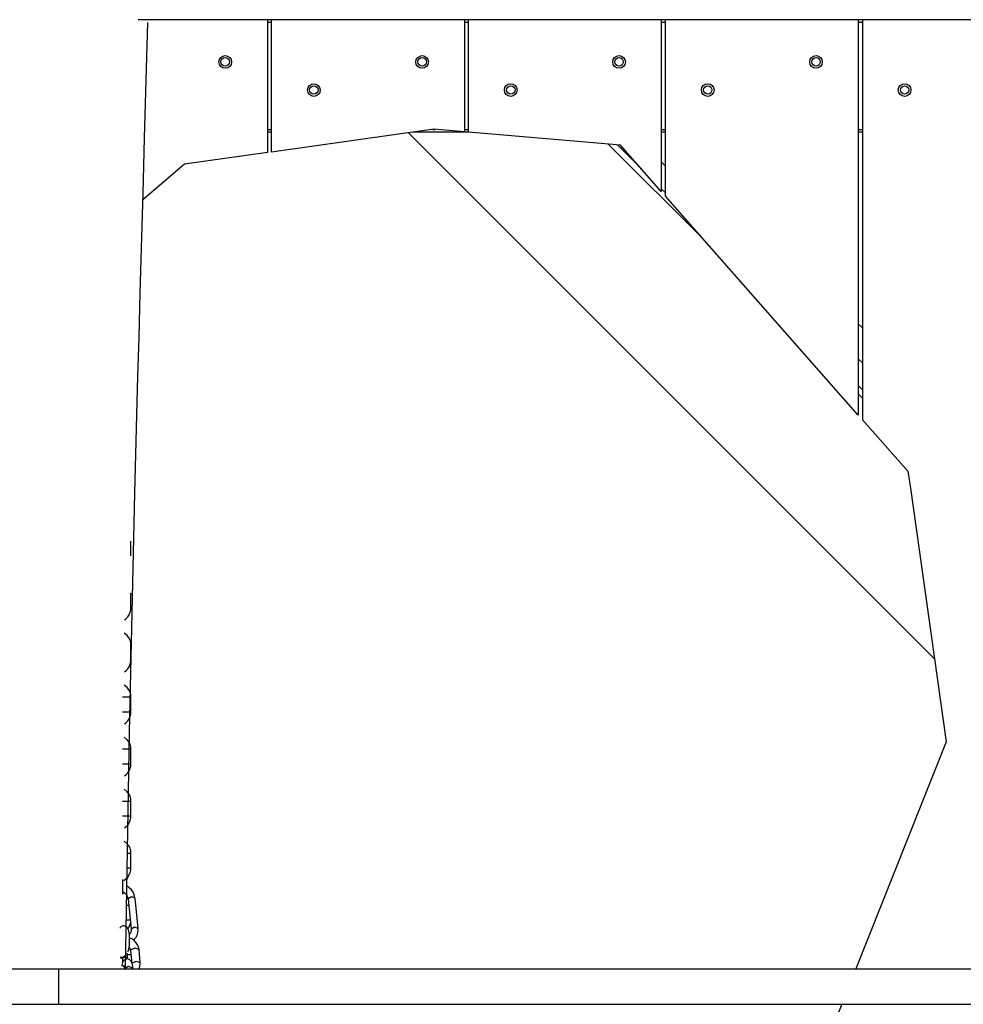
# Model space of a CAD drawing. Units: inches. Extents: x 255 to 340, y 141 to 279.
# Drawn here: x 294 to 300, y 260 to 267 of the extents above; entities that cross this region are included whole.
import ezdxf

# ---------------------------------------------------------------- set-up
doc = ezdxf.new("R2010")
doc.units = ezdxf.units.IN
doc.header["$MEASUREMENT"] = 0
doc.layers.add('Ebene 1', color=7, linetype='Continuous')

# ---------------------------------------------------------------- blocks, each defined once
blk = doc.blocks.new('block 2')
at = {"layer": 'Ebene 1', "color": 179, "lineweight": 25, "true_color": 0x1a171b}
for points in [[(294.2935, 260.5691), (294.3221, 262.2515), (294.3409, 263.1007), (294.3615, 263.95), (294.3688, 264.2287), (294.376, 264.5069), (294.3834, 264.7823), (294.3908, 265.0576), (294.3996, 265.3759), (294.4084, 265.694), (294.4198, 266.0849), (294.4308, 266.4761), (294.4537, 267.2974)], [(303.3238, 267.3175), (294.3843, 267.3175)], [(295.3034, 267.3175), (295.3034, 266.372)], [(295.3334, 267.2977), (295.3034, 267.2977)], [(295.3334, 266.3763), (295.3334, 267.3175)], [(296.7033, 267.3175), (296.7033, 266.5198)], [(296.7331, 267.2977), (296.7035, 267.2977)], [(296.7331, 266.5174), (296.7331, 267.3175)], [(298.1034, 267.3175), (298.1034, 266.0969)], [(298.1334, 267.2977), (298.1034, 267.2977)], [(298.1334, 266.0625), (298.1334, 267.3175)], [(299.5035, 267.3175), (299.5035, 264.5055)], [(299.5335, 267.2977), (299.5035, 267.2977)], [(299.5335, 267.3175), (299.5335, 264.4715)], [(295.3034, 266.5376), (295.3334, 266.5376)], [(295.3334, 266.5176), (295.3034, 266.5176)], [(296.4856, 266.5383), (295.3334, 266.3763)], [(296.3065, 266.5131), (300.0444, 262.7752)], [(296.7331, 266.5176), (296.3382, 266.5176)], [(296.4804, 266.5376), (296.4951, 266.5376)], [(296.7033, 266.5198), (296.4856, 266.5383)], [(296.7035, 266.5376), (296.7331, 266.5376)], [(297.8137, 266.4259), (296.7331, 266.5174)], [(298.1034, 266.5376), (298.1334, 266.5376)], [(298.1334, 266.5176), (298.1034, 266.5176)], [(299.5035, 266.5376), (299.5335, 266.5376)], [(299.5335, 266.5176), (299.5035, 266.5176)], [(298.4011, 265.7586), (297.7262, 266.4333)], [(297.7916, 266.4278), (297.9618, 266.2576)], [(298.1034, 266.0969), (297.8137, 266.4259)], [(295.3034, 266.372), (294.7147, 266.2895)], [(294.7147, 266.2895), (294.4184, 266.037)], [(298.1334, 266.2761), (298.1034, 266.3061)], [(298.1034, 266.1159), (298.1334, 266.0859)], [(299.5035, 264.5055), (298.1334, 266.0625)], [(299.5335, 265.1259), (299.5035, 265.1559)], [(299.5335, 264.8763), (299.5035, 264.9061)], [(299.5035, 264.7161), (299.5335, 264.6862)], [(299.5335, 264.6261), (299.5035, 264.656)], [(299.5335, 264.4715), (299.8549, 264.1065)], [(299.8549, 264.1065), (299.8742, 263.9851)], [(299.8742, 263.9851), (300.1278, 262.1828)], [(294.3333, 263.5043), (294.3333, 263.6091)], [(294.3333, 263.1342), (294.3333, 263.2394)], [(294.2882, 263.0503), (294.2978, 263.0577), (294.3112, 263.0711), (294.3214, 263.0866), (294.3288, 263.1038), (294.3326, 263.1221), (294.3329, 263.1281), (294.3333, 263.1342)], [(294.3333, 262.8692), (294.3316, 262.888), (294.3267, 262.9056), (294.3181, 262.9223), (294.3066, 262.9374), (294.284, 262.9557)], [(294.3333, 262.7642), (294.3333, 262.8692)], [(294.2882, 262.6801), (294.2978, 262.6877), (294.3112, 262.7009), (294.3214, 262.7166), (294.3288, 262.7338), (294.3326, 262.7524), (294.3329, 262.7581), (294.3333, 262.7642)], [(294.3333, 262.4992), (294.3316, 262.5178), (294.3267, 262.5356), (294.3181, 262.5524), (294.3066, 262.5678), (294.284, 262.5857)], [(294.3333, 262.4992), (294.3059, 262.4992), (294.2737, 262.4992)], [(294.3333, 262.3941), (294.3333, 262.4992)], [(294.3333, 262.3941), (294.3059, 262.3941), (294.2737, 262.3941)], [(294.2882, 262.3101), (294.2978, 262.3177), (294.3112, 262.3309), (294.3214, 262.3464), (294.3288, 262.3642), (294.3326, 262.3824), (294.3329, 262.3881), (294.3333, 262.3941)], [(294.3333, 262.1292), (294.3316, 262.1478), (294.3267, 262.1654), (294.3181, 262.1824), (294.3066, 262.1976), (294.284, 262.2155)], [(300.1278, 262.1828), (299.4856, 260.5674)], [(294.3333, 262.1292), (294.3059, 262.1292), (294.2737, 262.1292)], [(294.3333, 262.024), (294.3333, 262.1292)], [(294.3333, 262.024), (294.3059, 262.024), (294.2737, 262.024)], [(294.2882, 261.9401), (294.2978, 261.9475), (294.3112, 261.9609), (294.3214, 261.9764), (294.3288, 261.9942), (294.3326, 262.0124), (294.3329, 262.0183), (294.3333, 262.024)], [(294.3333, 261.759), (294.3316, 261.7778), (294.3267, 261.7954), (294.3181, 261.8124), (294.3066, 261.8276), (294.284, 261.8455)], [(294.3333, 261.759), (294.3059, 261.759), (294.2737, 261.759)], [(294.3333, 261.6543), (294.3333, 261.759)], [(294.3333, 261.6543), (294.3059, 261.6543), (294.2737, 261.6543)], [(294.2882, 261.5704), (294.2978, 261.5773), (294.3112, 261.5908), (294.3214, 261.6066), (294.3288, 261.624), (294.3326, 261.6423), (294.3329, 261.6483), (294.3333, 261.6543)], [(294.3333, 261.389), (294.3316, 261.4082), (294.3267, 261.4254), (294.3181, 261.4423), (294.3066, 261.4574), (294.284, 261.4757)], [(294.3333, 261.389), (294.326, 261.389), (294.3073, 261.389)], [(294.3333, 261.2843), (294.3333, 261.389)], [(294.2821, 261.1968), (294.2978, 261.2073), (294.3112, 261.2207), (294.3214, 261.2366), (294.3288, 261.2538), (294.3326, 261.2723), (294.3329, 261.2783), (294.3333, 261.2843)], [(294.3333, 261.2843), (294.3254, 261.2843), (294.3054, 261.2843)], [(294.2766, 261.0991), (294.2766, 261.2042)], [(294.2766, 261.1153), (294.2776, 261.1148), (294.2878, 261.1079), (294.2968, 261.0998), (294.3038, 261.0905), (294.3087, 261.081), (294.3112, 261.0736), (294.3119, 261.0662)], [(294.2828, 261.1065), (294.2766, 261.1096)], [(294.3605, 261.0709), (294.3595, 261.0835), (294.3571, 261.0955), (294.3486, 261.1139), (294.3362, 261.1305), (294.3033, 261.1575)], [(294.3622, 261.0712), (294.3362, 261.0807), (294.3126, 261.0662)], [(294.3126, 261.0662), (294.3345, 260.8497)], [(294.3843, 260.8545), (294.3622, 261.0712)], [(294.3174, 261.0192), (294.3093, 261.0192), (294.3006, 261.0192)], [(294.3278, 260.9141), (294.315, 260.9141), (294.2988, 260.9141)], [(294.313, 260.8532), (294.3214, 260.8666), (294.3312, 260.8935)], [(294.3105, 260.6895), (294.315, 260.699), (294.3181, 260.71), (294.3209, 260.7229), (294.3224, 260.7377), (294.3235, 260.7515), (294.3242, 260.7663), (294.3242, 260.7818), (294.3235, 260.797), (294.3224, 260.8116), (294.3207, 260.8246), (294.3181, 260.8373), (294.3147, 260.8487), (294.3121, 260.8538), (294.3093, 260.8588), (294.3054, 260.8631), (294.3009, 260.8673), (294.2959, 260.87), (294.2899, 260.8721), (294.284, 260.8733), (294.2776, 260.8728), (294.2716, 260.8714), (294.2664, 260.8693), (294.262, 260.8666), (294.2585, 260.8635), (294.2558, 260.8606), (294.2537, 260.8571)], [(294.3333, 260.8497), (294.334, 260.8447), (294.3345, 260.8397), (294.3322, 260.8294), (294.3269, 260.8201), (294.3224, 260.8144)], [(294.3843, 260.8545), (294.3581, 260.8645), (294.3345, 260.8501)], [(294.3507, 260.772), (294.3695, 260.7936), (294.3789, 260.8116), (294.3834, 260.8309), (294.3838, 260.8426), (294.382, 260.8545)], [(294.3908, 260.7054), (294.3874, 260.7229), (294.3807, 260.7391), (294.371, 260.7539), (294.3591, 260.767), (294.3443, 260.7784), (294.3278, 260.7868), (294.3238, 260.7882)], [(294.3045, 260.6795), (294.3066, 260.6697), (294.3069, 260.6676), (294.3069, 260.6654)], [(294.3202, 260.7212), (294.3224, 260.7191), (294.326, 260.7138), (294.3288, 260.7088), (294.3302, 260.7043), (294.3309, 260.7)], [(294.3309, 260.6997), (294.3309, 260.7011), (294.3312, 260.7029)], [(294.3309, 260.7), (294.3393, 260.6068)], [(294.3312, 260.7029), (294.3627, 260.7167), (294.3908, 260.7054)], [(294.3989, 260.6122), (294.3908, 260.7054)], [(294.2575, 260.6516), (294.2773, 260.6506), (294.2928, 260.6623)], [(294.2582, 260.6468), (294.2689, 260.6465), (294.2744, 260.6478), (294.2797, 260.6499), (294.284, 260.6528), (294.2878, 260.6559), (294.2904, 260.6589), (294.2928, 260.6623)], [(294.3474, 260.5731), (294.346, 260.5855), (294.344, 260.5967), (294.3412, 260.6101), (294.3352, 260.622), (294.3309, 260.6273), (294.326, 260.632), (294.3207, 260.6351), (294.315, 260.6373), (294.3087, 260.6382), (294.3026, 260.638), (294.2968, 260.6368), (294.2914, 260.6344), (294.2871, 260.6316), (294.2833, 260.6285), (294.2804, 260.6253), (294.278, 260.6218), (294.2754, 260.6172), (294.2737, 260.6129), (294.2706, 260.6037), (294.2685, 260.5939), (294.268, 260.59)], [(294.3474, 260.5731), (294.346, 260.5855), (294.344, 260.5967), (294.3412, 260.6101), (294.3352, 260.622), (294.3309, 260.6273), (294.326, 260.632), (294.3207, 260.6351), (294.315, 260.6373), (294.3087, 260.6382), (294.3026, 260.638), (294.2968, 260.6368), (294.2914, 260.6344), (294.2871, 260.6316), (294.2833, 260.6285), (294.2804, 260.6253), (294.278, 260.6218), (294.2754, 260.6172), (294.2737, 260.6129), (294.2706, 260.6037), (294.2685, 260.5939), (294.268, 260.59)], [(294.3474, 260.5731), (294.346, 260.5855), (294.344, 260.5967), (294.3412, 260.6101), (294.3352, 260.622), (294.3309, 260.6273), (294.326, 260.632), (294.3207, 260.6351), (294.315, 260.6373), (294.3087, 260.6382), (294.3026, 260.638), (294.2968, 260.6368), (294.2914, 260.6344), (294.2871, 260.6316), (294.2833, 260.6285), (294.2804, 260.6253), (294.278, 260.6218), (294.2754, 260.6172), (294.2737, 260.6129), (294.2689, 260.5949)], [(294.2733, 260.6492), (294.2733, 260.6118)], [(294.3069, 260.6492), (294.2854, 260.6492), (294.2737, 260.6492)], [(294.3073, 260.6659), (294.3069, 260.6654)], [(294.3069, 260.6654), (294.3069, 260.638)], [(294.334, 260.6668), (294.3164, 260.6666), (294.3073, 260.6659)], [(294.3397, 260.6094), (294.3708, 260.6232), (294.3989, 260.6122)], [(294.3908, 260.567), (294.3927, 260.571), (294.3975, 260.5865), (294.3994, 260.6027), (294.3994, 260.6073), (294.3989, 260.6122)], [(283.8185, 260.5674), (293.8182, 260.5674)], [(293.8182, 260.5674), (303.8185, 260.5674)], [(293.8182, 260.5674), (293.8182, 260.3178)], [(293.8182, 260.5674), (293.8182, 260.3178)], [(294.2854, 260.5819), (294.2801, 260.5846), (294.2744, 260.5886), (294.2699, 260.5932), (294.2689, 260.5946)], [(294.2837, 260.5913), (294.284, 260.591), (294.2844, 260.5896), (294.2847, 260.5879), (294.2854, 260.5844), (294.2861, 260.5805), (294.2868, 260.5744), (294.2875, 260.5677)], [(294.2837, 260.5913), (294.284, 260.591), (294.2844, 260.5896), (294.2847, 260.5879), (294.2854, 260.5844), (294.2861, 260.5805), (294.2868, 260.5744), (294.2875, 260.5677)], [(294.2837, 260.5913), (294.284, 260.591), (294.2844, 260.5896), (294.2847, 260.5879), (294.2854, 260.5844), (294.2861, 260.5805), (294.2868, 260.5744), (294.2875, 260.5677)], [(294.3474, 260.5731), (294.3161, 260.5839), (294.2875, 260.5677)], [(294.3474, 260.5731), (294.3161, 260.5839), (294.2875, 260.5677)], [(294.3474, 260.5731), (294.3161, 260.5839), (294.2875, 260.5677)], [(294.3479, 260.5674), (294.3474, 260.5731)], [(294.3479, 260.5674), (294.3474, 260.5731)], [(294.3479, 260.5674), (294.3474, 260.5731)], [(283.8185, 260.3178), (293.8182, 260.3178)], [(293.8182, 260.3178), (303.8185, 260.3178)], [(299.3867, 260.3178), (299.3092, 260.1226)]]:
    blk.add_lwpolyline(points, dxfattribs=at)
for points in [[(295.0034, 267.0624), (294.9785, 267.0624), (294.9584, 267.0423), (294.9584, 267.0176), (294.9584, 266.9927), (294.9785, 266.9725), (295.0034, 266.9725), (295.0283, 266.9725), (295.0485, 266.9927), (295.0485, 267.0176), (295.0485, 267.0423), (295.028, 267.0624), (295.0034, 267.0624), (295.0034, 267.0624), (295.0034, 267.0624), (295.0034, 267.0624)], [(295.0034, 267.0476), (294.9866, 267.0476), (294.9732, 267.0342), (294.9732, 267.0176), (294.9732, 267.0009), (294.9866, 266.9875), (295.0034, 266.9875), (295.0199, 266.9875), (295.0333, 267.0009), (295.0333, 267.0176), (295.0333, 267.0338), (295.0199, 267.0476), (295.0034, 267.0476), (295.0034, 267.0476), (295.0034, 267.0476), (295.0034, 267.0476)], [(296.4034, 267.0624), (296.3788, 267.0624), (296.3583, 267.0423), (296.3583, 267.0176), (296.3583, 266.9927), (296.3788, 266.9725), (296.4034, 266.9725), (296.4282, 266.9725), (296.4482, 266.9927), (296.4482, 267.0176), (296.4482, 267.0423), (296.4282, 267.0624), (296.4034, 267.0624), (296.4034, 267.0624), (296.4034, 267.0624), (296.4034, 267.0624)], [(296.4034, 267.0476), (296.3869, 267.0476), (296.3735, 267.0342), (296.3735, 267.0176), (296.3735, 267.0009), (296.3869, 266.9875), (296.4034, 266.9875), (296.42, 266.9875), (296.4334, 267.0009), (296.4334, 267.0176), (296.4334, 267.0338), (296.42, 267.0476), (296.4034, 267.0476), (296.4034, 267.0476), (296.4034, 267.0476), (296.4034, 267.0476)], [(297.8034, 267.0624), (297.7786, 267.0624), (297.7586, 267.0423), (297.7586, 267.0176), (297.7586, 266.9927), (297.7786, 266.9725), (297.8034, 266.9725), (297.8285, 266.9725), (297.8485, 266.9927), (297.8485, 267.0176), (297.8485, 267.0423), (297.8282, 267.0624), (297.8034, 267.0624), (297.8034, 267.0624), (297.8034, 267.0624), (297.8034, 267.0624)], [(297.8034, 267.0476), (297.7872, 267.0476), (297.7734, 267.0342), (297.7734, 267.0176), (297.7734, 267.0009), (297.7872, 266.9875), (297.8034, 266.9875), (297.8199, 266.9875), (297.8333, 267.0009), (297.8333, 267.0176), (297.8333, 267.0338), (297.8199, 267.0476), (297.8034, 267.0476), (297.8034, 267.0476), (297.8034, 267.0476), (297.8034, 267.0476)], [(299.2034, 267.0624), (299.179, 267.0624), (299.1583, 267.0423), (299.1583, 267.0176), (299.1583, 266.9927), (299.179, 266.9725), (299.2034, 266.9725), (299.2282, 266.9725), (299.2482, 266.9927), (299.2482, 267.0176), (299.2482, 267.0423), (299.2282, 267.0624), (299.2034, 267.0624), (299.2034, 267.0624), (299.2034, 267.0624), (299.2034, 267.0624)], [(299.2034, 267.0476), (299.1869, 267.0476), (299.1735, 267.0342), (299.1735, 267.0176), (299.1735, 267.0009), (299.1869, 266.9875), (299.2034, 266.9875), (299.2203, 266.9875), (299.2334, 267.0009), (299.2334, 267.0176), (299.2334, 267.0338), (299.2203, 267.0476), (299.2034, 267.0476), (299.2034, 267.0476), (299.2034, 267.0476), (299.2034, 267.0476)], [(295.6333, 266.8624), (295.6087, 266.8624), (295.5885, 266.8423), (295.5885, 266.8176), (295.5885, 266.7928), (295.6087, 266.7723), (295.6333, 266.7723), (295.6584, 266.7723), (295.6784, 266.7928), (295.6784, 266.8176), (295.6784, 266.8423), (295.6581, 266.8624), (295.6333, 266.8624), (295.6333, 266.8624), (295.6333, 266.8624), (295.6333, 266.8624)], [(295.6333, 266.8476), (295.6168, 266.8476), (295.6033, 266.8342), (295.6033, 266.8176), (295.6033, 266.8009), (295.6168, 266.7877), (295.6333, 266.7877), (295.65, 266.7877), (295.6634, 266.8009), (295.6634, 266.8176), (295.6634, 266.8342), (295.65, 266.8476), (295.6333, 266.8476), (295.6333, 266.8476), (295.6333, 266.8476), (295.6333, 266.8476)], [(297.0335, 266.8624), (297.0084, 266.8624), (296.9882, 266.8423), (296.9882, 266.8176), (296.9882, 266.7928), (297.0084, 266.7723), (297.0335, 266.7723), (297.0582, 266.7723), (297.0785, 266.7928), (297.0785, 266.8176), (297.0785, 266.8423), (297.0582, 266.8624), (297.0335, 266.8624), (297.0335, 266.8624), (297.0335, 266.8624), (297.0335, 266.8624)], [(297.0335, 266.8476), (297.017, 266.8476), (297.0036, 266.8342), (297.0036, 266.8176), (297.0036, 266.8009), (297.017, 266.7877), (297.0335, 266.7877), (297.0503, 266.7877), (297.0637, 266.8009), (297.0637, 266.8176), (297.0637, 266.8342), (297.0499, 266.8476), (297.0335, 266.8476), (297.0335, 266.8476), (297.0335, 266.8476), (297.0335, 266.8476)], [(298.4335, 266.8624), (298.4087, 266.8624), (298.3887, 266.8423), (298.3887, 266.8176), (298.3887, 266.7928), (298.4087, 266.7723), (298.4335, 266.7723), (298.4583, 266.7723), (298.4786, 266.7928), (298.4786, 266.8176), (298.4786, 266.8423), (298.4583, 266.8624), (298.4335, 266.8624), (298.4335, 266.8624), (298.4335, 266.8624), (298.4335, 266.8624)], [(298.4335, 266.8476), (298.4169, 266.8476), (298.4035, 266.8342), (298.4035, 266.8176), (298.4035, 266.8009), (298.4169, 266.7877), (298.4335, 266.7877), (298.45, 266.7877), (298.4634, 266.8009), (298.4634, 266.8176), (298.4634, 266.8342), (298.45, 266.8476), (298.4335, 266.8476), (298.4335, 266.8476), (298.4335, 266.8476), (298.4335, 266.8476)], [(299.8336, 266.8624), (299.8084, 266.8624), (299.7884, 266.8423), (299.7884, 266.8176), (299.7884, 266.7928), (299.8084, 266.7723), (299.8336, 266.7723), (299.8584, 266.7723), (299.8783, 266.7928), (299.8783, 266.8176), (299.8783, 266.8423), (299.8584, 266.8624), (299.8336, 266.8624), (299.8336, 266.8624), (299.8336, 266.8624), (299.8336, 266.8624)], [(299.8336, 266.8476), (299.817, 266.8476), (299.8036, 266.8342), (299.8036, 266.8176), (299.8036, 266.8009), (299.817, 266.7877), (299.8336, 266.7877), (299.8501, 266.7877), (299.8635, 266.8009), (299.8635, 266.8176), (299.8635, 266.8342), (299.8497, 266.8476), (299.8336, 266.8476), (299.8336, 266.8476), (299.8336, 266.8476), (299.8336, 266.8476)]]:
    blk.add_open_spline(points, degree=3, knots=[0, 0, 0, 0, 1, 1, 1, 2, 2, 2, 3, 3, 3, 4, 4, 4, 5, 5, 5, 5], dxfattribs=at)

msp = doc.modelspace()

# ---------------------------------------------------------------- block references
at = {"layer": 'Ebene 1'}
msp.add_blockref('block 2', (0, 0), dxfattribs=at)

doc.saveas('drawing.dxf')
